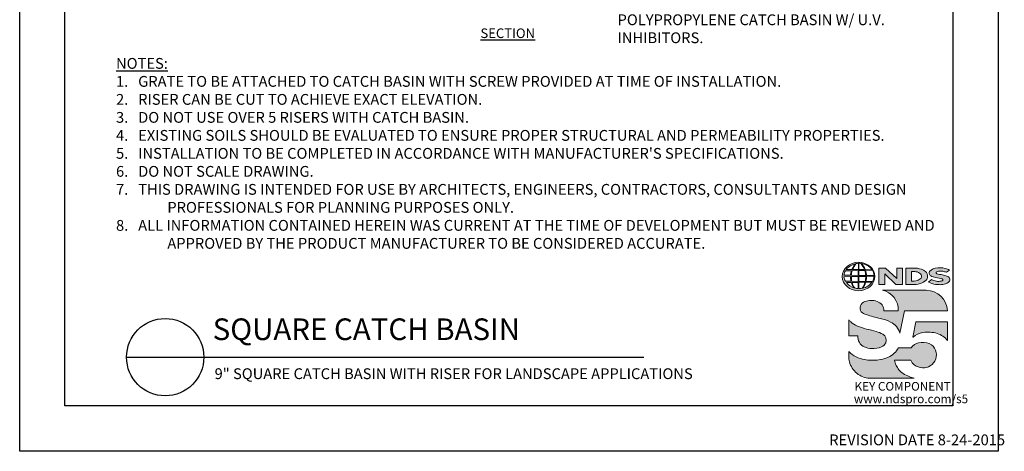
# Model space of a CAD drawing. Units: inches. Extents: x 0 to 217, y 0 to 280.
# Drawn here: x 0 to 217, y 0 to 95 of the extents above; entities that cross this region are included whole.
import ezdxf

# ---------------------------------------------------------------- set-up
doc = ezdxf.new("R2010")
doc.units = ezdxf.units.IN
doc.header["$LTSCALE"] = 10
doc.header["$MEASUREMENT"] = 0
doc.layers.get('Defpoints').update_dxf_attribs({"linetype": 'CONTINUOUS'})
for name, color, linetype in [('588-LOGO$0$CADdetails-7-VERYFINE', 7, 'CONTINUOUS'), ('588-LOGO$0$FRAME', 7, 'CONTINUOUS'), ('CADdetails-1-FINE', 1, 'CONTINUOUS'), ('CADdetails-2-FINELIGHT', 2, 'CONTINUOUS'), ('CADdetails-7-VERYFINE', 7, 'CONTINUOUS')]:
    doc.layers.add(name, color=color, linetype=linetype)
doc.layers.add('CADdetails-9-EXTRAFINE', color=9, linetype='CONTINUOUS', lineweight=0)
doc.styles.add('588-LOGO$0$CADdetails-NOTES', font='ARIALN.TTF', dxfattribs={"height": 2.38})
doc.styles.add('CADdetails-DETAILTITLE', font='ARIALN.TTF', dxfattribs={"height": 4.77})
doc.styles.add('CADdetails-DIMENSIONS', font='ARIALN.TTF', dxfattribs={"height": 2.38})
doc.styles.add('CADdetails-NOTES', font='ARIALN.TTF', dxfattribs={"height": 2.38})

msp = doc.modelspace()

# ---------------------------------------------------------------- hatches: boundary and pattern name
at = {"layer": 'CADdetails-9-EXTRAFINE'}
h = msp.add_hatch(color=256, dxfattribs=at)
edge = h.paths.add_edge_path()
edge.add_ellipse((185.197, 38.53), major_axis=(-3.594, -0.015), ratio=0.8729974, start_angle=0, end_angle=360, ccw=False)
h.paths.add_polyline_path([(183.601, 38.791, -0.0827758), (183.803, 39.815), (185.139, 39.841), (185.139, 38.773)], flags=16)
h.paths.add_polyline_path([(185.141, 38.537), (185.138, 37.464), (183.708, 37.472, -0.0453127), (183.606, 38.504)], flags=16)
h.paths.add_polyline_path([(185.271, 38.54), (186.774, 38.559, -0.0524513), (186.66, 37.448), (185.286, 37.464)], flags=16)
h.paths.add_polyline_path([(185.285, 38.773), (185.285, 39.84), (186.554, 39.858, -0.0652834), (186.775, 38.75)], flags=16)
h.paths.add_polyline_path([(183.432, 38.791), (181.967, 38.797, -0.1362015), (182.289, 39.805), (183.632, 39.813, 0.1026492)], flags=16)
h.paths.add_polyline_path([(183.416, 38.499, 0.0926452), (183.546, 37.483), (182.318, 37.471, -0.1270762), (181.978, 38.483)], flags=16)
h.paths.add_polyline_path([(183.888, 40.082, -0.0806009), (184.665, 41.366, -0.0434261), (185.16, 41.438), (185.147, 40.062)], flags=16)
h.paths.add_polyline_path([(185.14, 37.231), (185.139, 35.889, -0.0855151), (184.339, 36.002, -0.098155), (183.78, 37.195)], flags=16)
h.paths.add_polyline_path([(185.284, 40.063), (185.281, 41.438, -0.0792148), (185.697, 41.404, -0.0929725), (186.503, 40.049)], flags=16)
h.paths.add_polyline_path([(185.287, 37.235), (186.639, 37.265, -0.0979948), (185.989, 35.934, -0.0638519), (185.264, 35.888)], flags=16)
h.paths.add_polyline_path([(183.739, 40.083), (182.482, 40.096, -0.1818751), (184.593, 41.355, 0.1088447)], flags=16)
h.paths.add_polyline_path([(183.621, 37.195, 0.1021332), (184.244, 36.018, -0.1542532), (182.501, 37.178)], flags=16)
h.paths.add_polyline_path([(186.947, 38.57), (188.592, 38.587, -0.1293719), (188.263, 37.419), (186.823, 37.449, 0.0878625)], flags=16)
h.paths.add_polyline_path([(186.949, 38.751, 0.0968513), (186.733, 39.871), (188.271, 39.905, -0.1274706), (188.606, 38.732)], flags=16)
h.paths.add_polyline_path([(186.663, 40.053, 0.1190602), (185.755, 41.394, -0.2129148), (188.172, 40.033)], flags=16)
h.paths.add_polyline_path([(186.79, 37.259), (188.179, 37.286, -0.1786281), (186.084, 35.939, 0.1184119)], flags=16)
for points in [[(190.964, 39.133), (193.423, 36.801), (194.881, 36.801), (194.881, 40.359), (193.611, 40.359), (193.611, 38.098), (191.176, 40.368), (189.684, 40.368), (189.684, 36.77), (190.964, 36.77)], [(203.696, 38.888, -0.02118), (202.499, 39.143, -0.5838435), (202.361, 39.468, -0.1782913), (202.849, 39.693, -0.0722496), (203.767, 39.675, -0.0657892), (204.591, 39.455), (205.288, 39.944, 0.0678911), (204.333, 40.312, 0.1159405), (202.138, 40.359, 0.1438967), (200.948, 39.743, 0.4927423), (201.142, 38.682, 0.0955469), (202.24, 38.334, -0.0107658), (203.661, 38.015, -0.5482684), (203.771, 37.755, -0.219016), (203.415, 37.526, -0.1255851), (202.37, 37.503, -0.0543568), (201.318, 37.846), (200.627, 37.309, 0.1065309), (202.181, 36.801, 0.0088166), (203.234, 36.721, 0.0667946), (204.366, 36.931, 0.1309042), (205.118, 37.35, 0.3474823), (205.304, 38.148, 0.1673751), (204.679, 38.637, 0.0446074)], [(200.117, 35.494), (190.444, 35.494, -0.3684673), (193.967, 30.984), (190.759, 30.984, 0.3308118), (189.304, 33.044, 0.16496), (186.578, 33.028, 0.4997747), (185.79, 30.721, 0.1282086), (186.9, 30.129, 0.0185734), (189.958, 29.28, -0.0724997), (192.256, 28.494, -0.215215), (194.336, 26.009), (195.351, 30.988), (204.852, 30.988, 0.3998151)], [(190.555, 25.789, 0.0718283), (189.091, 26.409, 0.0138935), (186.948, 26.954, -0.0267936), (184.923, 27.61, -0.0734575), (183.48, 28.512, -0.0500592), (183.034, 28.98), (183.034, 25.427), (185.02, 25.427, 0.1424845), (185.365, 24.008, 0.1532234), (186.451, 23.012, 0.0942127), (188.112, 22.645, 0.1145846), (190.279, 23.022, 0.1969757), (191.177, 23.934, 0.3642652)], [(204.854, 28.519), (197.856, 28.519), (197.162, 25.17), (197.218, 25.128, -0.1488309), (199.415, 26.172, -0.1160629), (202.563, 25.976, -0.1487451), (204.854, 24.392)], [(193.493, 18.932, -0.0805348), (193.158, 20.06), (196.755, 20.06, 0.1374717), (197.46, 19.053, 0.1548129), (199.289, 18.405, 0.1323216), (201.008, 18.807, 0.1832443), (202.243, 20.37, 0.1683539), (202.205, 22.275, 0.2115865), (200.808, 23.745, 0.1519348), (198.442, 23.906, 0.1724108), (196.792, 22.822), (194.002, 22.822, -0.1585086), (191.775, 20.75, -0.0798414), (189.267, 20.109, -0.0662551), (186.535, 20.22, -0.061714), (184.694, 20.799, -0.0997709), (183.037, 22.012), (183.037, 20.832, 0.0894757), (183.183, 19.741, 0.1588351), (184.839, 17.202, 0.1837175), (187.643, 16.135), (197.505, 16.135, -0.0236278), (196.384, 16.46, -0.0592859), (195.048, 17.143, -0.072137), (194.098, 17.985, -0.0788748)]]:
    msp.add_hatch(color=256, dxfattribs=at).paths.add_polyline_path(points)
h = msp.add_hatch(color=256, dxfattribs=at)
h.paths.add_polyline_path([(200.326, 39.119, 0.1717214), (199.511, 39.954, 0.1148758), (197.771, 40.359), (195.649, 40.359), (195.649, 36.801), (197.416, 36.801, 0.1229482), (199.246, 37.142, 0.1454546), (200.326, 38.006, 0.2199721)])
h.paths.add_polyline_path([(196.896, 39.622), (197.32, 39.622, -0.038851), (197.85, 39.598, -0.1581502), (198.884, 39.123, -0.2762356), (198.977, 38.187, -0.1665612), (198.148, 37.641, -0.0632796), (197.462, 37.533), (196.896, 37.533)], flags=16)

# ---------------------------------------------------------------- linework, layer by layer
at = {"layer": '588-LOGO$0$FRAME'}
for p, q in [((0, 0), (0, 280)), ((216, 280), (216, 0)), ((216, 0), (0, 0))]:
    msp.add_line(p, q, dxfattribs=at)
at = {"layer": 'CADdetails-2-FINELIGHT'}
msp.add_line((23.594, 20.747), (137.771, 20.747), dxfattribs=at)
msp.add_circle((32.121, 20.747), 8.527, dxfattribs=at)
at = {"layer": 'CADdetails-9-EXTRAFINE'}
msp.add_line((195.649, 36.801), (197.416, 36.801), dxfattribs=at)
for points in [[(183.739, 40.083), (182.482, 40.096, -0.1818751), (184.593, 41.355, 0.1088447), (183.739, 40.083, 2.1431318)], [(183.888, 40.082), (185.147, 40.062), (185.16, 41.438, 0.0434261), (184.665, 41.366, 0.0806009), (183.888, 40.082, -20.6612599)], [(185.281, 41.438), (185.284, 40.063), (186.503, 40.049, 0.0929725), (185.697, 41.404, 0.0792148), (185.281, 41.438, -1.8297864)], [(185.755, 41.394, -0.1190602), (186.663, 40.053), (188.172, 40.033, 0.2129148), (185.755, 41.394, 0.7029969)], [(181.967, 38.797, -0.1362015), (182.289, 39.805), (183.632, 39.813, 0.1026492), (183.432, 38.791), (181.967, 38.797)], [(183.601, 38.791), (185.139, 38.773), (185.139, 39.841), (183.803, 39.815, 0.0827758), (183.601, 38.791, 1.1133436)], [(185.285, 39.84), (185.285, 38.773), (186.775, 38.75, 0.0652834), (186.554, 39.858), (185.285, 39.84)], [(186.733, 39.871, -0.0968513), (186.949, 38.751), (188.606, 38.732, 0.1274706), (188.271, 39.905), (186.733, 39.871)], [(195.649, 36.801), (195.649, 40.359), (197.771, 40.359, -0.1148758), (199.511, 39.954, -0.1717214), (200.326, 39.119, -0.2199721), (200.326, 38.006, -0.1454546), (199.246, 37.142, -0.1229482), (197.416, 36.801, 2.6054425)], [(196.896, 39.622), (196.896, 37.533), (197.462, 37.533, 0.0632796), (198.148, 37.641, 0.1665612), (198.977, 38.187, 0.2762356), (198.884, 39.123, 0.1581502), (197.85, 39.598, 0.038851), (197.32, 39.622), (196.896, 39.622)], [(204.591, 39.455), (205.288, 39.944, 0.0678911), (204.333, 40.312, 0.1159405), (202.138, 40.359, 0.1438967), (200.948, 39.743, 0.4927423), (201.142, 38.682, 0.0955469), (202.24, 38.334, -0.0107658), (203.661, 38.015, -0.5482684), (203.771, 37.755, -0.219016), (203.415, 37.526, -0.1255851), (202.37, 37.503, -0.0543568), (201.318, 37.846), (200.627, 37.309)], [(204.591, 39.455, 0.0657892), (203.767, 39.675, 0.0722496), (202.849, 39.693, 0.1782913), (202.361, 39.468, 0.5838435), (202.499, 39.143, 0.02118), (203.696, 38.888, -0.0446074), (204.679, 38.637, -0.1673751), (205.304, 38.148, -0.3474823), (205.118, 37.35, -0.1309042), (204.366, 36.931, -0.0667946), (203.234, 36.721, -0.0088166), (202.181, 36.801, -0.1065309), (200.627, 37.309, 0.7120007)], [(181.978, 38.483), (183.416, 38.499, 0.0926452), (183.546, 37.483), (182.318, 37.471, -0.1270762), (181.978, 38.483, -1.1708614)], [(182.501, 37.178), (183.621, 37.195, 0.1021332), (184.244, 36.018, -0.1542532), (182.501, 37.178, -1.1669671)], [(183.606, 38.504), (185.141, 38.537), (185.138, 37.464), (183.708, 37.472, -0.0453127), (183.606, 38.504, -0.7222767)], [(183.78, 37.195), (185.14, 37.231), (185.139, 35.889, -0.0855151), (184.339, 36.002, -0.098155), (183.78, 37.195, 11.5204229)], [(185.287, 37.235), (185.264, 35.888, 0.0638519), (185.989, 35.934, 0.0979948), (186.639, 37.265), (185.287, 37.235)], [(185.271, 38.54), (186.774, 38.559, -0.0524513), (186.66, 37.448), (185.286, 37.464), (185.271, 38.54)], [(186.084, 35.939, 0.1184119), (186.79, 37.259), (188.179, 37.286, -0.1786281), (186.084, 35.939, -0.4708282)], [(186.823, 37.449), (188.263, 37.419, 0.1293719), (188.592, 38.587), (186.947, 38.57, -0.0878625), (186.823, 37.449, 1.1728599)], [(190.444, 35.494), (200.117, 35.494, -0.3998151), (204.852, 30.988), (195.351, 30.988), (194.336, 26.009, 0.215215), (192.256, 28.494, 0.0724997), (189.958, 29.28, -0.0185734), (186.9, 30.129, -0.1282086), (185.79, 30.721, -0.4997747), (186.578, 33.028, -0.16496), (189.304, 33.044, -0.3308118), (190.759, 30.984), (193.967, 30.984, 0.3684673), (190.444, 35.494, 0.4740235)], [(183.034, 28.98), (183.034, 25.427), (185.02, 25.427, 0.1424845), (185.365, 24.008, 0.1532234), (186.451, 23.012, 0.0942127), (188.112, 22.645, 0.1134178), (190.258, 23.013, 0.2004243), (191.177, 23.934, 0.3642652), (190.555, 25.789, 0.0718283), (189.091, 26.409, 0.0138935), (186.948, 26.954, -0.0267936), (184.923, 27.61, -0.0734575), (183.48, 28.512, -0.0500592), (183.034, 28.98, -1.3197341)], [(197.218, 25.128), (197.162, 25.17), (197.856, 28.519), (204.854, 28.519), (204.854, 24.392, 0.1487451), (202.563, 25.976, 0.1160629), (199.415, 26.172, 0.1488309), (197.218, 25.128, -0.6278072)], [(197.505, 16.135), (187.643, 16.135, -0.1837175), (184.839, 17.202, -0.1588351), (183.183, 19.741, -0.0894757), (183.037, 20.832), (183.037, 22.012, 0.0997709), (184.694, 20.799, 0.061714), (186.535, 20.22, 0.0671152), (189.303, 20.112, 0.0787465), (191.775, 20.75, 0.1585086), (194.002, 22.822), (196.792, 22.822, -0.1724108), (198.442, 23.906, -0.1519348), (200.808, 23.745, -0.2115865), (202.205, 22.275, -0.1683539), (202.243, 20.37, -0.1832443), (201.008, 18.807, -0.1323216), (199.289, 18.405, -0.1548129), (197.46, 19.053, -0.1374717), (196.755, 20.06), (193.158, 20.06, 0.0805348), (193.493, 18.932, 0.0788748), (194.098, 17.985, 0.072137), (195.048, 17.143, 0.0592859), (196.384, 16.46, 0.0236278), (197.505, 16.135, 1.3662751)]]:
    msp.add_lwpolyline(points, format="xyb", dxfattribs=at)
msp.add_lwpolyline([(189.684, 36.77), (189.684, 40.368), (191.176, 40.368), (193.611, 38.098), (193.611, 40.359), (194.881, 40.359), (194.881, 36.801), (193.423, 36.801), (190.964, 39.133), (190.964, 36.77), (189.684, 36.77)], dxfattribs=at)
at = {"layer": 'CADdetails-9-EXTRAFINE', "extrusion": (0, 0, -1)}
msp.add_ellipse((185.197, 38.53), major_axis=(-3.594, -0.015), ratio=0.8729974, start_param=-1.5707963, end_param=4.712389, dxfattribs=at)
at = {"layer": 'Defpoints'}
msp.add_lwpolyline([(10, 270), (206, 270), (206, 10), (10, 10)], close=True, dxfattribs=at)

# ---------------------------------------------------------------- texts
at = {"layer": '588-LOGO$0$CADdetails-7-VERYFINE', "style": '588-LOGO$0$CADdetails-NOTES'}
msp.add_text('REVISION DATE 8-24-2015', height=2.38, dxfattribs=at).set_placement((178.717, 1.325))
at = {"layer": 'CADdetails-1-FINE', "insert": (43.029, 18.294), "char_height": 2.38, "width": 174.785, "attachment_point": 1, "style": 'CADdetails-NOTES'}
msp.add_mtext('\\A1;9" SQUARE CATCH BASIN WITH RISER FOR LANDSCAPE APPLICATIONS', dxfattribs=at)
at = {"layer": 'CADdetails-2-FINELIGHT', "insert": (107.741, 93.218), "char_height": 2.11371, "attachment_point": 2, "style": 'CADdetails-NOTES'}
msp.add_mtext_dynamic_manual_height_columns('{\\LSECTION}', width=31.09554, gutter_width=11.9, heights=[0], dxfattribs=at)
at = {"layer": 'CADdetails-2-FINELIGHT', "insert": (42.61, 23.028), "char_height": 4.77, "width": 152.14854, "attachment_point": 7, "style": 'CADdetails-DETAILTITLE'}
msp.add_mtext('SQUARE CATCH BASIN', dxfattribs=at)
at = {"layer": 'CADdetails-7-VERYFINE', "char_height": 2.38}
for s, insert, width, attachment_point, style in [('\\A1;NDS 9" SQUARE TAPERED POLYPROPYLENE CATCH BASIN W/ U.V. INHIBITORS. ', (131.987, 100.289), 60.6352, 1, 'CADdetails-DIMENSIONS'), ("\\pt11.9,14.28;{\\LNOTES:\\P\\ptz;}1.   {\\A1;GRATE TO BE ATTACHED TO CATCH BASIN WITH SCREW PROVIDED AT TIME OF INSTALLATION.\\P\\pt11.9,14.28;2.   RISER CAN BE CUT TO ACHIEVE EXACT ELEVATION.\\P\\ptz;3.   DO NOT USE OVER 5 RISERS WITH CATCH BASIN.\\A0;\\L\\P}4.   EXISTING SOILS SHOULD BE EVALUATED TO ENSURE PROPER STRUCTURAL AND PERMEABILITY PROPERTIES. {\\L\\P\\pt11.9,14.28;\\l\\C0;5\\C7;.}   INSTALLATION TO BE COMPLETED IN ACCORDANCE WITH MANUFACTURER'S SPECIFICATIONS. \\P\\ptz;6.   DO NOT SCALE DRAWING.\\P\\pi-4.76,l4.76;7.   THIS DRAWING IS INTENDED FOR USE BY ARCHITECTS, ENGINEERS, CONTRACTORS, CONSULTANTS AND DESIGN PROFESSIONALS FOR PLANNING PURPOSES ONLY. \\P8.   ALL INFORMATION CONTAINED HEREIN WAS CURRENT AT THE TIME OF DEVELOPMENT BUT MUST BE REVIEWED AND APPROVED BY THE PRODUCT MANUFACTURER TO BE CONSIDERED ACCURATE.", (21.268, 44.649), 181.07907, 7, 'CADdetails-NOTES')]:
    msp.add_mtext(s, dxfattribs=dict(at, insert=insert, width=width, attachment_point=attachment_point, style=style))
at = {"layer": 'CADdetails-9-EXTRAFINE', "style": '588-LOGO$0$CADdetails-NOTES'}
for s, p in [('KEY COMPONENT', (184.307, 13.373)), ('www.ndspro.com/s5', (184.162, 10.602))]:
    msp.add_text(s, height=1.9, dxfattribs=at).set_placement(p)

doc.saveas('drawing.dxf')
